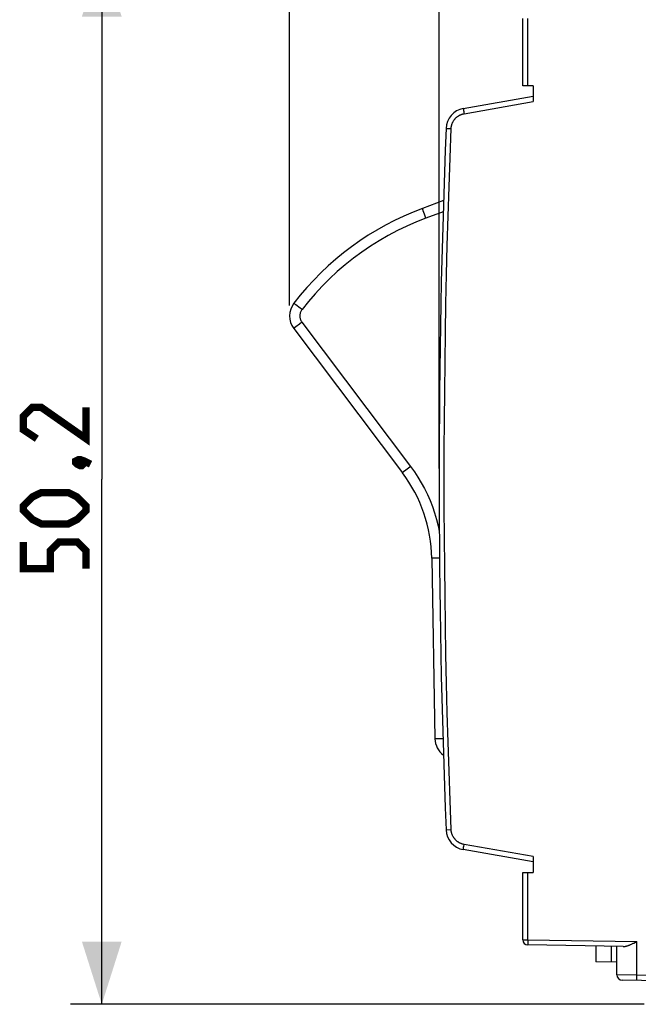
# Model space of a CAD drawing. Units: millimetres. Extents: x -106 to 24, y -25 to 47.
# Drawn here: x -106 to -77, y -25 to 22 of the extents above; entities that cross this region are included whole.
import ezdxf

# ---------------------------------------------------------------- set-up
doc = ezdxf.new("R2010")
doc.units = ezdxf.units.MM
doc.header["$LTSCALE"] = 16.335
doc.layers.get('0').update_dxf_attribs({"linetype": 'CONTINUOUS'})
doc.layers.add('ASSI', color=7, linetype='CONTINUOUS')
doc.layers.add('RACCORDO', color=7, linetype='CONTINUOUS')
doc.styles.get("Standard").update_dxf_attribs({"font": 'txt', "width": 0.8})
doc.dimstyles.new('DIMSTYLE_1', dxfattribs={"dimtxt": 3, "dimasz": 3, "dimexe": 1.5, "dimexo": 0.5, "dimgap": 0.75, "dimtad": 1, "dimtxsty": 'STANDARD', "dimblk": '_FILLED', "dimblk1": '_FILLED', "dimblk2": '_FILLED', "dimcen": 0.09, "dimazin": 2, "dimtfac": 1, "dimtofl": 0, "dimtmove": 0, "dimatfit": 3, "dimldrblk": '_FILLED', "dimfxl": 1, "dimtolj": 1, "dimarcsym": 0})
doc.dimstyles.new('DIMSTYLE_2', dxfattribs={"dimtxt": 3, "dimasz": 3, "dimexe": 1.5, "dimexo": 0.5, "dimgap": 0.75, "dimtad": 1, "dimdec": 1, "dimtxsty": 'STANDARD', "dimblk": '_FILLED', "dimblk1": '_FILLED', "dimblk2": '_FILLED', "dimcen": 0.09, "dimazin": 2, "dimtfac": 1, "dimtdec": 1, "dimtofl": 0, "dimtmove": 0, "dimatfit": 3, "dimldrblk": '_FILLED', "dimfxl": 1, "dimtolj": 1, "dimarcsym": 0})

# ---------------------------------------------------------------- blocks, each defined once
blk = doc.blocks.new('_FILLED')
at = {"color": 0, "linetype": 'BYBLOCK'}
blk.add_solid([(0, 0), (-1, 0.317), (-1, -0.317)], dxfattribs=at)
blk = doc.blocks.new('*D1')
at = {"color": 7, "linetype": 'CONTINUOUS'}
for p, q in [((-93.308, 8.299), (-93.308, 44.605)), ((-37.058, 18.6), (-37.058, 44.605)), ((-93.308, 43.105), (-65.183, 43.105)), ((-37.058, 43.105), (-65.183, 43.105))]:
    blk.add_line(p, q, dxfattribs=at)
at = {"color": 7, "linetype": 'CONTINUOUS', "xscale": 3, "yscale": 3, "zscale": 3, "rotation": 180}
blk.add_blockref('_FILLED', (-93.308, 43.105), dxfattribs=at)
at = {"color": 7, "linetype": 'CONTINUOUS', "xscale": 3, "yscale": 3, "zscale": 3}
blk.add_blockref('_FILLED', (-37.058, 43.105), dxfattribs=at)
blk = doc.blocks.new('*D3')
at = {"color": 7, "linetype": 'CONTINUOUS'}
for p, q in [((-86.158, 0.5), (-86.158, 34.605)), ((-76.558, 24.905), (-76.558, 34.605)), ((-86.158, 33.105), (-90.158, 33.105)), ((-90.158, 33.105), (-81.358, 33.105)), ((-72.558, 33.105), (-81.358, 33.105)), ((-76.558, 33.105), (-72.558, 33.105))]:
    blk.add_line(p, q, dxfattribs=at)
at = {"color": 7, "linetype": 'CONTINUOUS', "xscale": 3, "yscale": 3, "zscale": 3}
blk.add_blockref('_FILLED', (-86.158, 33.105), dxfattribs=at)
at = {"color": 7, "linetype": 'CONTINUOUS', "xscale": 3, "yscale": 3, "zscale": 3, "rotation": 180}
blk.add_blockref('_FILLED', (-76.558, 33.105), dxfattribs=at)
blk = doc.blocks.new('*D4')
at = {"color": 7, "linetype": 'CONTINUOUS'}
for p, q in [((-76.358, 25.105), (-103.786, 25.105)), ((-102.286, 25.105), (-102.286, 0)), ((-102.286, -25.105), (-102.286, 0)), ((-76.358, -25.105), (-103.786, -25.105))]:
    blk.add_line(p, q, dxfattribs=at)
at = {"color": 7, "linetype": 'CONTINUOUS', "xscale": 3, "yscale": 3, "zscale": 3}
for p, rotation in [((-102.286, 25.105), 90), ((-102.286, -25.105), 270)]:
    blk.add_blockref('_FILLED', p, dxfattribs=dict(at, rotation=rotation))

msp = doc.modelspace()

# ---------------------------------------------------------------- linework, layer by layer
at = {"color": 7, "linetype": 'CONTINUOUS', "const_width": 0.35}
for points in [[(-103.036, 3.429), (-103.036, 1.929), (-105.179, 3.429), (-105.608, 3.429), (-106.036, 3), (-106.036, 2.357), (-105.393, 1.929)], [(-103.536, 0.857), (-103.393, 0.929), (-103.322, 0.929), (-103.179, 0.786), (-103.179, 0.714), (-103.25, 0.643), (-103.322, 0.643), (-103.465, 0.714), (-103.536, 0.786), (-103.536, 0.857)], [(-103.322, 0.929), (-103.108, 0.857), (-102.822, 0.714)], [(-103.893, -2.143), (-105.179, -2.143), (-105.608, -1.929), (-106.036, -1.5), (-106.036, -1.286), (-105.608, -0.857), (-105.179, -0.643), (-103.893, -0.643), (-103.465, -0.857), (-103.036, -1.286), (-103.036, -1.5), (-103.465, -1.929), (-103.893, -2.143)], [(-103.036, -4.286), (-103.036, -3.429), (-103.465, -3), (-104.322, -3), (-104.75, -3.429), (-104.75, -4.286), (-106.036, -4.286), (-106.036, -3)]]:
    msp.add_lwpolyline(points, dxfattribs=at)
at = {"layer": 'ASSI', "color": 7, "linetype": 'CONTINUOUS'}
for p, q in [((-82.158, 18.8), (-82.158, 22.017)), ((-81.658, 18.8), (-82.158, 18.8)), ((-81.658, 18.8), (-81.658, 18.047)), ((-85.002, 17.71), (-81.658, 18.3)), ((-85.949, 13.312), (-86.952, 12.941)), ((-93.107, 7.197), (-87.914, 0.306)), ((-86.505, -3.785), (-86.355, -12.412)), ((-81.658, -18.3), (-85.002, -17.71)), ((-81.658, -18.047), (-81.658, -18.8)), ((-82.158, -18.8), (-81.658, -18.8)), ((-82.158, -22.017), (-82.158, -18.8)), ((-76.767, -22.136), (-76.711, -22.108)), ((-77.354, -22.346), (-81.912, -22.267)), ((-78.658, -22.324), (-78.658, -23.074)), ((-77.658, -23.702), (-77.658, -22.341)), ((-77.658, -23.091), (-78.658, -23.074)), ((-74.658, -24), (-77.412, -23.952))]:
    msp.add_line(p, q, dxfattribs=at)
at = {"layer": 'ASSI', "color": 250, "linetype": 'CONTINUOUS'}
for p, q in [((-81.912, 18.8), (-81.912, 22.017)), ((-84.963, 17.464), (-81.658, 18.047)), ((-84.998, 17.677), (-84.996, 17.666)), ((-84.996, 17.666), (-84.993, 17.645)), ((-84.993, 17.645), (-84.988, 17.614)), ((-84.988, 17.614), (-84.982, 17.578)), ((-84.982, 17.578), (-84.974, 17.528)), ((-84.974, 17.528), (-84.963, 17.464)), ((-85.824, 16.765), (-85.582, 16.755)), ((-86.856, 12.66), (-86.887, 12.745)), ((-85.965, 12.773), (-86.786, 12.469)), ((-86.822, 12.566), (-86.856, 12.66)), ((-86.786, 12.469), (-86.822, 12.566)), ((-92.872, 8.224), (-92.943, 8.279)), ((-92.794, 8.164), (-92.872, 8.224)), ((-92.713, 8.101), (-92.794, 8.164)), ((-93.007, 7.274), (-93.073, 7.223)), ((-92.837, 7.403), (-93.007, 7.274)), ((-92.716, 7.495), (-92.837, 7.403)), ((-92.716, 7.495), (-87.523, 0.604)), ((-87.862, 0.346), (-87.895, 0.321)), ((-87.754, 0.429), (-87.862, 0.346)), ((-86.303, -3.783), (-86.412, -3.785)), ((-86.141, -3.781), (-86.303, -3.783)), ((-86.11, -12.41), (-86.229, -12.411)), ((-85.976, -12.408), (-86.11, -12.41)), ((-85.827, -16.765), (-85.827, -16.765)), ((-85.827, -16.765), (-85.825, -16.765)), ((-85, -17.691), (-84.999, -17.682)), ((-84.999, -17.682), (-84.997, -17.672)), ((-84.997, -17.672), (-84.994, -17.653)), ((-84.994, -17.653), (-84.991, -17.63)), ((-84.991, -17.63), (-84.985, -17.596)), ((-84.985, -17.596), (-84.977, -17.548)), ((-84.977, -17.548), (-84.966, -17.486)), ((-84.966, -17.486), (-84.963, -17.464)), ((-81.658, -18.047), (-84.963, -17.464)), ((-81.912, -22.017), (-81.912, -18.8)), ((-82.158, -22.017), (-81.912, -22.017)), ((-81.913, -22.057), (-81.914, -22.115)), ((-81.914, -22.115), (-81.914, -22.159)), ((-81.912, -22.017), (-81.913, -22.057)), ((-81.912, -22.017), (-76.711, -22.108)), ((-76.711, -23.714), (-76.711, -22.108)), ((-81.914, -22.159), (-81.914, -22.19)), ((-81.914, -22.19), (-81.914, -22.211)), ((-81.914, -22.211), (-81.914, -22.228)), ((-81.914, -22.228), (-81.914, -22.238)), ((-81.914, -22.238), (-81.914, -22.247)), ((-77.935, -22.336), (-77.935, -23.086)), ((-76.711, -23.714), (-77.658, -23.702)), ((-76.712, -23.81), (-76.711, -23.747)), ((-76.712, -23.858), (-76.712, -23.81)), ((-76.712, -23.891), (-76.712, -23.858)), ((-76.712, -23.912), (-76.712, -23.891)), ((-76.712, -23.925), (-76.712, -23.912)), ((-76.712, -23.936), (-76.712, -23.925)), ((-76.712, -23.945), (-76.712, -23.936)), ((-74.658, -23.75), (-76.711, -23.714)), ((-76.711, -23.747), (-76.711, -23.714))]:
    msp.add_line(p, q, dxfattribs=at)
for points in [[(-85.582, 16.755), (-85.581, 16.776), (-85.579, 16.798), (-85.577, 16.819), (-85.574, 16.84), (-85.57, 16.86), (-85.566, 16.881), (-85.561, 16.902), (-85.556, 16.922), (-85.55, 16.943), (-85.544, 16.963), (-85.537, 16.983), (-85.529, 17.003), (-85.521, 17.022), (-85.513, 17.042), (-85.503, 17.061), (-85.494, 17.08), (-85.483, 17.098), (-85.473, 17.117), (-85.461, 17.134), (-85.449, 17.152), (-85.437, 17.169), (-85.424, 17.186), (-85.411, 17.203), (-85.397, 17.219), (-85.383, 17.235), (-85.369, 17.25), (-85.354, 17.265), (-85.338, 17.28), (-85.322, 17.294), (-85.306, 17.307), (-85.289, 17.32), (-85.272, 17.333), (-85.255, 17.345), (-85.237, 17.357), (-85.219, 17.368), (-85.201, 17.379), (-85.182, 17.389), (-85.164, 17.399), (-85.144, 17.408), (-85.125, 17.416), (-85.105, 17.424), (-85.085, 17.432), (-85.065, 17.439), (-85.045, 17.445), (-85.025, 17.451), (-85.004, 17.456), (-84.984, 17.46), (-84.963, 17.464)], [(-85.002, 17.71), (-85.002, 17.71), (-85.002, 17.709), (-85.002, 17.708), (-85.002, 17.707), (-85.002, 17.704), (-85.001, 17.702), (-85.001, 17.699), (-85.001, 17.695), (-85, 17.691), (-84.999, 17.687), (-84.998, 17.677)], [(-85.582, -16.755), (-85.635, -15.36), (-85.683, -13.964), (-85.727, -12.568), (-85.766, -11.172), (-85.8, -9.776), (-85.83, -8.379), (-85.855, -6.983), (-85.876, -5.586), (-85.892, -4.19), (-85.903, -2.793), (-85.91, -1.397), (-85.912, 0), (-85.91, 1.397), (-85.903, 2.793), (-85.892, 4.19), (-85.876, 5.586), (-85.855, 6.983), (-85.83, 8.379), (-85.8, 9.776), (-85.766, 11.172), (-85.727, 12.568), (-85.683, 13.964), (-85.635, 15.36), (-85.582, 16.755)], [(-85.827, 16.765), (-85.827, 16.765), (-85.826, 16.765), (-85.824, 16.765)], [(-86.887, 12.745), (-86.913, 12.818), (-86.923, 12.849), (-86.933, 12.876), (-86.94, 12.899), (-86.946, 12.917), (-86.95, 12.93), (-86.952, 12.938), (-86.952, 12.941)], [(-86.786, 12.469), (-87.247, 12.289), (-87.7, 12.091), (-88.146, 11.877), (-88.586, 11.645), (-89.019, 11.396), (-89.442, 11.131), (-89.855, 10.85), (-90.258, 10.553), (-90.649, 10.241), (-91.027, 9.916), (-91.393, 9.576), (-91.745, 9.225), (-92.082, 8.862), (-92.404, 8.487), (-92.713, 8.101)], [(-92.943, 8.279), (-93.003, 8.327), (-93.029, 8.347), (-93.051, 8.365), (-93.069, 8.38), (-93.083, 8.391), (-93.093, 8.4), (-93.099, 8.406), (-93.101, 8.408)], [(-92.713, 8.101), (-92.734, 8.071), (-92.752, 8.04), (-92.769, 8.008), (-92.783, 7.975), (-92.795, 7.941), (-92.804, 7.906), (-92.811, 7.87), (-92.815, 7.834), (-92.816, 7.798), (-92.815, 7.762), (-92.811, 7.726), (-92.805, 7.69), (-92.796, 7.655), (-92.785, 7.621), (-92.771, 7.588), (-92.755, 7.556), (-92.736, 7.525), (-92.716, 7.495)], [(-93.073, 7.223), (-93.088, 7.212), (-93.098, 7.204), (-93.105, 7.199), (-93.107, 7.197)], [(-87.523, 0.604), (-87.564, 0.573), (-87.754, 0.429)], [(-87.523, 0.604), (-87.341, 0.353), (-87.17, 0.094), (-87.01, -0.173), (-86.859, -0.449), (-86.719, -0.733), (-86.591, -1.023), (-86.475, -1.318), (-86.371, -1.619), (-86.28, -1.924), (-86.203, -2.231), (-86.15, -2.485)], [(-87.895, 0.321), (-87.906, 0.313), (-87.912, 0.308), (-87.914, 0.306)], [(-86.412, -3.785), (-86.463, -3.785), (-86.481, -3.785), (-86.495, -3.785), (-86.503, -3.785), (-86.505, -3.785)], [(-86.229, -12.411), (-86.312, -12.412), (-86.331, -12.412), (-86.344, -12.412), (-86.352, -12.412), (-86.355, -12.412)], [(-85.825, -16.765), (-85.603, -16.756), (-85.593, -16.756), (-85.582, -16.755)], [(-84.963, -17.464), (-84.984, -17.46), (-85.004, -17.456), (-85.025, -17.451), (-85.045, -17.445), (-85.065, -17.439), (-85.085, -17.432), (-85.105, -17.424), (-85.125, -17.416), (-85.144, -17.408), (-85.164, -17.399), (-85.182, -17.389), (-85.201, -17.379), (-85.219, -17.368), (-85.237, -17.357), (-85.255, -17.345), (-85.272, -17.333), (-85.289, -17.32), (-85.306, -17.307), (-85.322, -17.294), (-85.338, -17.28), (-85.354, -17.265), (-85.369, -17.25), (-85.383, -17.235), (-85.397, -17.219), (-85.411, -17.203), (-85.424, -17.186), (-85.437, -17.169), (-85.449, -17.152), (-85.461, -17.134), (-85.473, -17.117), (-85.483, -17.098), (-85.494, -17.08), (-85.503, -17.061), (-85.513, -17.042), (-85.521, -17.022), (-85.529, -17.003), (-85.537, -16.983), (-85.544, -16.963), (-85.55, -16.943), (-85.556, -16.922), (-85.561, -16.902), (-85.566, -16.881), (-85.57, -16.86), (-85.574, -16.84), (-85.577, -16.819), (-85.579, -16.798), (-85.581, -16.776), (-85.582, -16.755)], [(-85.002, -17.71), (-85.002, -17.71), (-85.002, -17.709), (-85.002, -17.708), (-85.002, -17.707), (-85.002, -17.704), (-85.001, -17.702), (-85.001, -17.699), (-85.001, -17.695), (-85, -17.691)], [(-81.914, -22.247), (-81.914, -22.251), (-81.914, -22.254), (-81.914, -22.257), (-81.913, -22.26), (-81.913, -22.262), (-81.913, -22.264), (-81.913, -22.265), (-81.913, -22.266), (-81.913, -22.267), (-81.912, -22.267)], [(-76.711, -23.964), (-76.711, -23.964), (-76.711, -23.963), (-76.711, -23.962), (-76.711, -23.96), (-76.711, -23.958), (-76.712, -23.956), (-76.712, -23.953), (-76.712, -23.949), (-76.712, -23.945)]]:
    msp.add_lwpolyline(points, dxfattribs=at)
at = {"layer": 'ASSI', "color": 7, "linetype": 'CONTINUOUS'}
msp.add_lwpolyline([(-77.354, -22.346), (-77.342, -22.346), (-77.329, -22.346), (-77.316, -22.345), (-77.302, -22.343), (-77.288, -22.341), (-77.272, -22.339), (-77.257, -22.336), (-77.24, -22.332), (-77.223, -22.328), (-77.205, -22.323), (-77.187, -22.317), (-77.167, -22.311), (-77.147, -22.304), (-77.126, -22.297), (-77.104, -22.288), (-77.082, -22.28), (-77.059, -22.27), (-77.035, -22.26), (-77.01, -22.25), (-76.985, -22.239), (-76.959, -22.227), (-76.933, -22.215), (-76.906, -22.203), (-76.879, -22.19), (-76.852, -22.177), (-76.767, -22.136)], dxfattribs=at)
for centre, radius, start, end in [((-84.828, 16.726), 1, 99.9998, 177.7395), ((338.842, 0), 425, 177.73925, 182.26075), ((-82.158, 0), 13.8, 110.3262, 142.463), ((-92.308, 7.799), 1, 142.463, 217), ((-93.504, -3.907), 7, 1, 37), ((-85.355, -12.394), 1, 181, 233.2599), ((-84.828, -16.726), 1, 182.2605, 260.0002), ((-81.908, -22.017), 0.25, 180, 269), ((-77.408, -23.702), 0.25, 180, 269)]:
    msp.add_arc(centre, radius, start, end, dxfattribs=at)
at = {"layer": 'RACCORDO', "color": 7, "linetype": 'CONTINUOUS'}
for p, q in [((-82.158, 18.8), (-82.158, 22.017)), ((-81.658, 18.8), (-82.158, 18.8)), ((-81.658, 18.8), (-81.658, 18.047)), ((-85.002, 17.71), (-81.658, 18.3)), ((-85.949, 13.312), (-86.952, 12.941)), ((-93.107, 7.197), (-87.914, 0.306)), ((-86.505, -3.785), (-86.355, -12.412)), ((-81.658, -18.3), (-85.002, -17.71)), ((-81.658, -18.047), (-81.658, -18.8)), ((-82.158, -18.8), (-81.658, -18.8)), ((-82.158, -22.017), (-82.158, -18.8)), ((-76.767, -22.136), (-76.711, -22.108)), ((-77.354, -22.346), (-81.912, -22.267)), ((-78.658, -22.324), (-78.658, -23.074)), ((-77.658, -23.702), (-77.658, -22.341)), ((-77.658, -23.091), (-78.658, -23.074)), ((-74.658, -24), (-77.412, -23.952))]:
    msp.add_line(p, q, dxfattribs=at)
at = {"layer": 'RACCORDO', "color": 250, "linetype": 'CONTINUOUS'}
for p, q in [((-81.912, 18.8), (-81.912, 22.017)), ((-84.963, 17.464), (-81.658, 18.047)), ((-84.998, 17.677), (-84.996, 17.666)), ((-84.996, 17.666), (-84.993, 17.645)), ((-84.993, 17.645), (-84.988, 17.614)), ((-84.988, 17.614), (-84.982, 17.578)), ((-84.982, 17.578), (-84.974, 17.528)), ((-84.974, 17.528), (-84.963, 17.464)), ((-85.824, 16.765), (-85.582, 16.755)), ((-86.856, 12.66), (-86.887, 12.745)), ((-85.965, 12.773), (-86.786, 12.469)), ((-86.822, 12.566), (-86.856, 12.66)), ((-86.786, 12.469), (-86.822, 12.566)), ((-92.872, 8.224), (-92.943, 8.279)), ((-92.794, 8.164), (-92.872, 8.224)), ((-92.713, 8.101), (-92.794, 8.164)), ((-93.007, 7.274), (-93.073, 7.223)), ((-92.837, 7.403), (-93.007, 7.274)), ((-92.716, 7.495), (-92.837, 7.403)), ((-92.716, 7.495), (-87.523, 0.604)), ((-87.862, 0.346), (-87.895, 0.321)), ((-87.754, 0.429), (-87.862, 0.346)), ((-86.303, -3.783), (-86.412, -3.785)), ((-86.141, -3.781), (-86.303, -3.783)), ((-86.11, -12.41), (-86.229, -12.411)), ((-85.976, -12.408), (-86.11, -12.41)), ((-85.827, -16.765), (-85.827, -16.765)), ((-85.827, -16.765), (-85.825, -16.765)), ((-85, -17.691), (-84.999, -17.682)), ((-84.999, -17.682), (-84.997, -17.672)), ((-84.997, -17.672), (-84.994, -17.653)), ((-84.994, -17.653), (-84.991, -17.63)), ((-84.991, -17.63), (-84.985, -17.596)), ((-84.985, -17.596), (-84.977, -17.548)), ((-84.977, -17.548), (-84.966, -17.486)), ((-84.966, -17.486), (-84.963, -17.464)), ((-81.658, -18.047), (-84.963, -17.464)), ((-81.912, -22.017), (-81.912, -18.8)), ((-82.158, -22.017), (-81.912, -22.017)), ((-81.913, -22.057), (-81.914, -22.115)), ((-81.914, -22.115), (-81.914, -22.159)), ((-81.912, -22.017), (-81.913, -22.057)), ((-81.912, -22.017), (-76.711, -22.108)), ((-76.711, -23.714), (-76.711, -22.108)), ((-81.914, -22.159), (-81.914, -22.19)), ((-81.914, -22.19), (-81.914, -22.211)), ((-81.914, -22.211), (-81.914, -22.228)), ((-81.914, -22.228), (-81.914, -22.238)), ((-81.914, -22.238), (-81.914, -22.247)), ((-77.935, -22.336), (-77.935, -23.086)), ((-76.711, -23.714), (-77.658, -23.702)), ((-76.712, -23.81), (-76.711, -23.747)), ((-76.712, -23.858), (-76.712, -23.81)), ((-76.712, -23.891), (-76.712, -23.858)), ((-76.712, -23.912), (-76.712, -23.891)), ((-76.712, -23.925), (-76.712, -23.912)), ((-76.712, -23.936), (-76.712, -23.925)), ((-76.712, -23.945), (-76.712, -23.936)), ((-74.658, -23.75), (-76.711, -23.714)), ((-76.711, -23.747), (-76.711, -23.714))]:
    msp.add_line(p, q, dxfattribs=at)
for points in [[(-85.582, 16.755), (-85.581, 16.776), (-85.579, 16.798), (-85.577, 16.819), (-85.574, 16.84), (-85.57, 16.86), (-85.566, 16.881), (-85.561, 16.902), (-85.556, 16.922), (-85.55, 16.943), (-85.544, 16.963), (-85.537, 16.983), (-85.529, 17.003), (-85.521, 17.022), (-85.513, 17.042), (-85.503, 17.061), (-85.494, 17.08), (-85.483, 17.098), (-85.473, 17.117), (-85.461, 17.134), (-85.449, 17.152), (-85.437, 17.169), (-85.424, 17.186), (-85.411, 17.203), (-85.397, 17.219), (-85.383, 17.235), (-85.369, 17.25), (-85.354, 17.265), (-85.338, 17.28), (-85.322, 17.294), (-85.306, 17.307), (-85.289, 17.32), (-85.272, 17.333), (-85.255, 17.345), (-85.237, 17.357), (-85.219, 17.368), (-85.201, 17.379), (-85.182, 17.389), (-85.164, 17.399), (-85.144, 17.408), (-85.125, 17.416), (-85.105, 17.424), (-85.085, 17.432), (-85.065, 17.439), (-85.045, 17.445), (-85.025, 17.451), (-85.004, 17.456), (-84.984, 17.46), (-84.963, 17.464)], [(-85.002, 17.71), (-85.002, 17.71), (-85.002, 17.709), (-85.002, 17.708), (-85.002, 17.707), (-85.002, 17.704), (-85.001, 17.702), (-85.001, 17.699), (-85.001, 17.695), (-85, 17.691), (-84.999, 17.687), (-84.998, 17.677)], [(-85.582, -16.755), (-85.635, -15.36), (-85.683, -13.964), (-85.727, -12.568), (-85.766, -11.172), (-85.8, -9.776), (-85.83, -8.379), (-85.855, -6.983), (-85.876, -5.586), (-85.892, -4.19), (-85.903, -2.793), (-85.91, -1.397), (-85.912, 0), (-85.91, 1.397), (-85.903, 2.793), (-85.892, 4.19), (-85.876, 5.586), (-85.855, 6.983), (-85.83, 8.379), (-85.8, 9.776), (-85.766, 11.172), (-85.727, 12.568), (-85.683, 13.964), (-85.635, 15.36), (-85.582, 16.755)], [(-85.827, 16.765), (-85.827, 16.765), (-85.826, 16.765), (-85.824, 16.765)], [(-86.887, 12.745), (-86.913, 12.818), (-86.923, 12.849), (-86.933, 12.876), (-86.94, 12.899), (-86.946, 12.917), (-86.95, 12.93), (-86.952, 12.938), (-86.952, 12.941)], [(-86.786, 12.469), (-87.247, 12.289), (-87.7, 12.091), (-88.146, 11.877), (-88.586, 11.645), (-89.019, 11.396), (-89.442, 11.131), (-89.855, 10.85), (-90.258, 10.553), (-90.649, 10.241), (-91.027, 9.916), (-91.393, 9.576), (-91.745, 9.225), (-92.082, 8.862), (-92.404, 8.487), (-92.713, 8.101)], [(-92.943, 8.279), (-93.003, 8.327), (-93.029, 8.347), (-93.051, 8.365), (-93.069, 8.38), (-93.083, 8.391), (-93.093, 8.4), (-93.099, 8.406), (-93.101, 8.408)], [(-92.713, 8.101), (-92.734, 8.071), (-92.752, 8.04), (-92.769, 8.008), (-92.783, 7.975), (-92.795, 7.941), (-92.804, 7.906), (-92.811, 7.87), (-92.815, 7.834), (-92.816, 7.798), (-92.815, 7.762), (-92.811, 7.726), (-92.805, 7.69), (-92.796, 7.655), (-92.785, 7.621), (-92.771, 7.588), (-92.755, 7.556), (-92.736, 7.525), (-92.716, 7.495)], [(-93.073, 7.223), (-93.088, 7.212), (-93.098, 7.204), (-93.105, 7.199), (-93.107, 7.197)], [(-87.523, 0.604), (-87.564, 0.573), (-87.754, 0.429)], [(-87.523, 0.604), (-87.341, 0.353), (-87.17, 0.094), (-87.01, -0.173), (-86.859, -0.449), (-86.719, -0.733), (-86.591, -1.023), (-86.475, -1.318), (-86.371, -1.619), (-86.28, -1.924), (-86.203, -2.231), (-86.15, -2.485)], [(-87.895, 0.321), (-87.906, 0.313), (-87.912, 0.308), (-87.914, 0.306)], [(-86.412, -3.785), (-86.463, -3.785), (-86.481, -3.785), (-86.495, -3.785), (-86.503, -3.785), (-86.505, -3.785)], [(-86.229, -12.411), (-86.312, -12.412), (-86.331, -12.412), (-86.344, -12.412), (-86.352, -12.412), (-86.355, -12.412)], [(-85.825, -16.765), (-85.603, -16.756), (-85.593, -16.756), (-85.582, -16.755)], [(-84.963, -17.464), (-84.984, -17.46), (-85.004, -17.456), (-85.025, -17.451), (-85.045, -17.445), (-85.065, -17.439), (-85.085, -17.432), (-85.105, -17.424), (-85.125, -17.416), (-85.144, -17.408), (-85.164, -17.399), (-85.182, -17.389), (-85.201, -17.379), (-85.219, -17.368), (-85.237, -17.357), (-85.255, -17.345), (-85.272, -17.333), (-85.289, -17.32), (-85.306, -17.307), (-85.322, -17.294), (-85.338, -17.28), (-85.354, -17.265), (-85.369, -17.25), (-85.383, -17.235), (-85.397, -17.219), (-85.411, -17.203), (-85.424, -17.186), (-85.437, -17.169), (-85.449, -17.152), (-85.461, -17.134), (-85.473, -17.117), (-85.483, -17.098), (-85.494, -17.08), (-85.503, -17.061), (-85.513, -17.042), (-85.521, -17.022), (-85.529, -17.003), (-85.537, -16.983), (-85.544, -16.963), (-85.55, -16.943), (-85.556, -16.922), (-85.561, -16.902), (-85.566, -16.881), (-85.57, -16.86), (-85.574, -16.84), (-85.577, -16.819), (-85.579, -16.798), (-85.581, -16.776), (-85.582, -16.755)], [(-85.002, -17.71), (-85.002, -17.71), (-85.002, -17.709), (-85.002, -17.708), (-85.002, -17.707), (-85.002, -17.704), (-85.001, -17.702), (-85.001, -17.699), (-85.001, -17.695), (-85, -17.691)], [(-81.914, -22.247), (-81.914, -22.251), (-81.914, -22.254), (-81.914, -22.257), (-81.913, -22.26), (-81.913, -22.262), (-81.913, -22.264), (-81.913, -22.265), (-81.913, -22.266), (-81.913, -22.267), (-81.912, -22.267)], [(-76.711, -23.964), (-76.711, -23.964), (-76.711, -23.963), (-76.711, -23.962), (-76.711, -23.96), (-76.711, -23.958), (-76.712, -23.956), (-76.712, -23.953), (-76.712, -23.949), (-76.712, -23.945)]]:
    msp.add_lwpolyline(points, dxfattribs=at)
at = {"layer": 'RACCORDO', "color": 7, "linetype": 'CONTINUOUS'}
msp.add_lwpolyline([(-77.354, -22.346), (-77.342, -22.346), (-77.329, -22.346), (-77.316, -22.345), (-77.302, -22.343), (-77.288, -22.341), (-77.272, -22.339), (-77.257, -22.336), (-77.24, -22.332), (-77.223, -22.328), (-77.205, -22.323), (-77.187, -22.317), (-77.167, -22.311), (-77.147, -22.304), (-77.126, -22.297), (-77.104, -22.288), (-77.082, -22.28), (-77.059, -22.27), (-77.035, -22.26), (-77.01, -22.25), (-76.985, -22.239), (-76.959, -22.227), (-76.933, -22.215), (-76.906, -22.203), (-76.879, -22.19), (-76.852, -22.177), (-76.767, -22.136)], dxfattribs=at)
for centre, radius, start, end in [((-84.828, 16.726), 1, 99.9998, 177.7395), ((338.842, 0), 425, 177.73925, 182.26075), ((-82.158, 0), 13.8, 110.3262, 142.463), ((-92.308, 7.799), 1, 142.463, 217), ((-93.504, -3.907), 7, 1, 37), ((-85.355, -12.394), 1, 181, 233.2599), ((-84.828, -16.726), 1, 182.2605, 260.0002), ((-81.908, -22.017), 0.25, 180, 269), ((-77.408, -23.702), 0.25, 180, 269)]:
    msp.add_arc(centre, radius, start, end, dxfattribs=at)

# ---------------------------------------------------------------- dimensions: what is measured, and where the dimension line sits
at = {"color": 7, "linetype": 'CONTINUOUS'}
for base, p1, p2, angle, dimstyle, picture, middle in [((-93.308, 43.1047), (-37.0581, 18.1), (-93.308, 7.7987), 180, 'DIMSTYLE_2', '*D1', (-69.4688, 43.1047)), ((-86.158, 33.105), (-76.558, 24.405), (-86.158, 0), 180, 'DIMSTYLE_1', '*D3', (-84.572, 33.105)), ((-102.286, -25.105), (-75.858, 25.105), (-75.858, -25.105), 270, 'DIMSTYLE_2', '*D4', (-102.286, -4.286))]:
    dim = msp.add_linear_dim(base=base, p1=p1, p2=p2, angle=angle, dimstyle=dimstyle, dxfattribs=at)
    dim.commit()
    dim.dimension.update_dxf_attribs({"geometry": picture, "text_midpoint": middle, "dimtype": 160})

doc.saveas('drawing.dxf')
